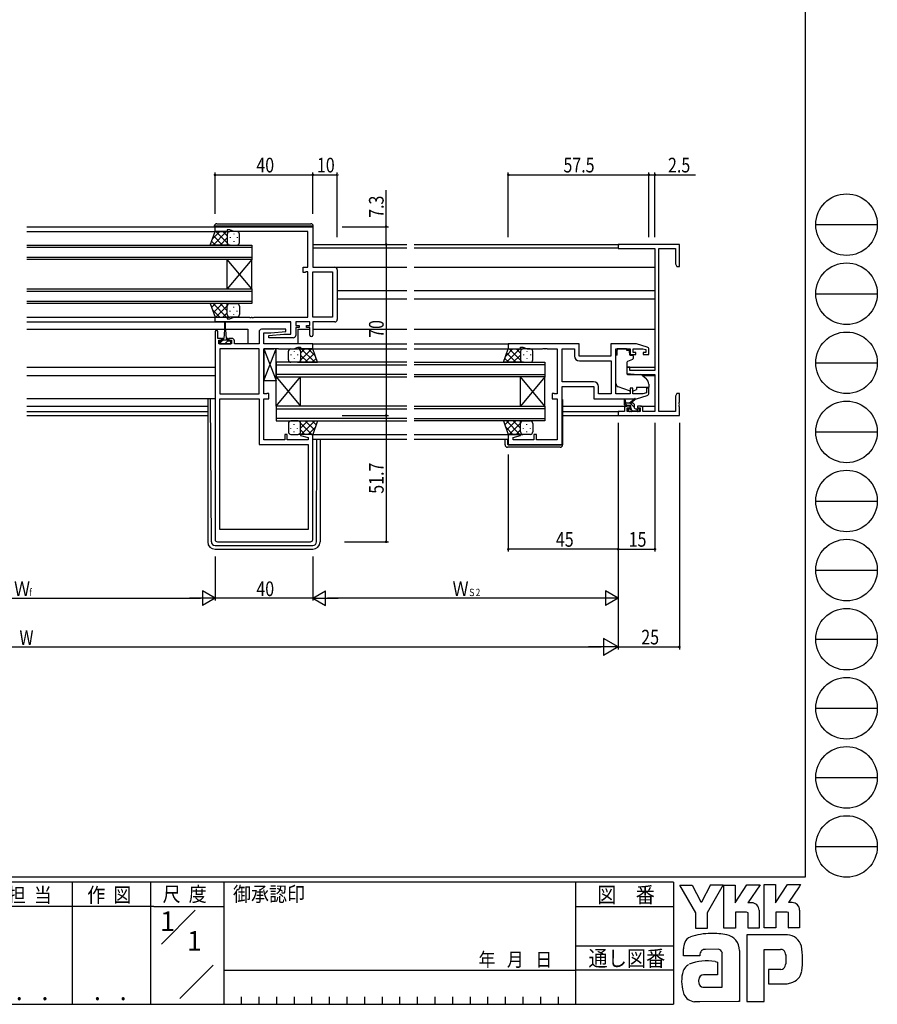
# Model space of a CAD drawing. Extents: x 0 to 1133, y 0 to 806.
# Drawn here: x 783 to 1133, y 0 to 403 of the extents above; entities that cross this region are included whole.
import ezdxf
from ezdxf.enums import TextEntityAlignment as Align

# ---------------------------------------------------------------- set-up
doc = ezdxf.new("R2010")
doc.units = 0
for name, color, linetype in [('USER1', 3, 'CONTINUOUS'), ('YKK_11', 7, 'CONTINUOUS'), ('YKK_12', 2, 'CONTINUOUS'), ('YKK_13', 4, 'CONTINUOUS'), ('YKK_D', 6, 'CONTINUOUS'), ('YKK_ZWAK', 7, 'CONTINUOUS')]:
    doc.layers.add(name, color=color, linetype=linetype)
doc.styles.get("Standard").update_dxf_attribs({"font": 'ROMANS.SHX', "bigfont": 'EXTFONT.SHX'})
doc.styles.add('YKK_OSSTYLE1', font='romans.shx', dxfattribs={"width": 0.9, "bigfont": 'EXTFONT.SHX'})

# ---------------------------------------------------------------- blocks, each defined once
blk = doc.blocks.new('A201')
at = {"layer": 'YKK_ZWAK', "color": 254, "linetype": 'Continuous'}
for p, q in [((571, 410), (571, 35)), ((571, 35), (21, 35)), ((544, 34), (21, 34)), ((437, 34), (437, 9)), ((452, 34), (452, 9)), ((524, 34), (524, 9)), ((544, 34), (544, 9)), ((548.59, 27.71), (545.31, 33.35)), ((545.31, 33.35), (547.82, 33.35)), ((547.82, 33.35), (549.62, 29.99)), ((551.6, 33.43), (549.77, 29.88)), ((554.19, 33.43), (550.95, 27.7)), ((551.6, 33.43), (554.19, 33.43)), ((554.33, 24.55), (554.33, 33.41)), ((554.33, 33.41), (556.63, 33.41)), ((556.63, 29.77), (559.04, 33.45)), ((556.63, 33.41), (556.63, 29.77)), ((559.04, 33.45), (561.77, 33.45)), ((561.77, 33.45), (559.24, 29.78)), ((562.55, 24.63), (562.55, 33.49)), ((562.55, 33.49), (564.89, 33.49)), ((564.89, 29.78), (567.34, 33.49)), ((564.89, 33.49), (564.89, 29.78)), ((567.34, 33.49), (570.04, 33.49)), ((569.77, 33.02), (567.54, 29.84)), ((570.04, 33.49), (569.77, 33.02)), ((549.62, 29.99), (549.77, 29.88)), ((559.99, 29.78), (559.24, 29.78)), ((561.53, 28.24), (561.53, 24.61)), ((568.29, 29.84), (567.54, 29.84)), ((569.83, 28.24), (569.83, 24.65)), ((548.59, 24.53), (548.59, 27.71)), ((550.95, 27.7), (550.95, 24.53)), ((558.98, 27.87), (556.7, 27.87)), ((556.7, 27.87), (556.7, 24.55)), ((559.29, 27.75), (558.98, 27.87)), ((559.29, 24.61), (559.29, 27.75)), ((567.26, 27.89), (564.99, 27.89)), ((564.99, 27.89), (564.99, 24.63)), ((567.57, 27.77), (567.26, 27.89)), ((567.57, 24.65), (567.57, 27.77)), ((550.95, 24.53), (548.59, 24.53)), ((556.7, 24.55), (554.33, 24.55)), ((561.53, 24.61), (559.29, 24.61)), ((564.99, 24.63), (562.55, 24.63)), ((567.57, 24.68), (567.61, 24.65)), ((569.83, 24.65), (567.57, 24.65)), ((559.02, 23.22), (559.02, 9.57)), ((567.3, 23.22), (559.02, 23.22)), ((524, 21), (544, 21)), ((546.08, 18.95), (546.08, 20.33)), ((553.25, 20.28), (550.61, 20.23)), ((562.61, 9.57), (562.61, 20.24)), ((562.61, 20.24), (565.93, 20.24)), ((549.41, 18.95), (546.08, 18.95)), ((554.02, 12.52), (554.02, 19.47)), ((557.51, 20.01), (557.51, 9.59)), ((566.98, 19.17), (566.99, 17.29)), ((552.55, 17.73), (553.05, 17.62)), ((553.05, 17.62), (553.05, 15.05)), ((566.01, 16.15), (563.48, 16.15)), ((563.48, 16.15), (563.48, 13.2)), ((452, 16), (524, 16)), ((553.05, 15.05), (550.2, 15.05)), ((550, 12.52), (554.02, 12.52)), ((553.71, 12.52), (553.96, 12.52)), ((554.02, 12.52), (554.02, 12.52)), ((563.48, 13.2), (567.28, 13.2)), ((567.28, 13.2), (568.06, 13.37)), ((21, 9), (544, 9)), ((549.41, 9.53), (548.34, 9.53)), ((557.28, 9.55), (549.41, 9.53)), ((557.51, 9.59), (557.28, 9.55)), ((559.02, 9.57), (562.05, 9.57)), ((562.05, 9.57), (562.61, 9.57))]:
    blk.add_line(p, q, dxfattribs=at)
at = {"layer": 'YKK_ZWAK', "color": 8, "linetype": 'Continuous'}
for p, q in [((573.13, 168.56), (585.73, 168.56)), ((573.13, 154.42), (585.73, 154.42)), ((573.13, 140.28), (585.73, 140.28)), ((573.13, 126.14), (585.73, 126.14)), ((573.13, 112), (585.73, 112)), ((573.13, 97.86), (585.73, 97.86)), ((573.13, 83.72), (585.73, 83.72)), ((573.13, 69.58), (585.73, 69.58)), ((573.13, 55.44), (585.73, 55.44)), ((573.13, 41.3), (585.73, 41.3))]:
    blk.add_line(p, q, dxfattribs=at)
at = {"layer": 'YKK_ZWAK', "color": 131, "linetype": 'Continuous'}
for p, q in [((421, 34), (421, 9)), ((437.7, 29), (389, 29)), ((437.7, 29), (452, 29)), ((439.26, 21.33), (446.19, 28.25)), ((524, 29), (544, 29)), ((443.05, 10.18), (449.85, 16.98)), ((544, 16), (524, 16)), ((455.6, 10.5), (455.6, 9)), ((459.2, 10.5), (459.2, 9)), ((462.8, 10.5), (462.8, 9)), ((466.4, 10.5), (466.4, 9)), ((470, 10.5), (470, 9)), ((473.6, 10.5), (473.6, 9)), ((477.2, 10.5), (477.2, 9)), ((480.8, 10.5), (480.8, 9)), ((484.4, 10.5), (484.4, 9)), ((488, 10.5), (488, 9)), ((491.6, 10.5), (491.6, 9)), ((495.2, 10.5), (495.2, 9)), ((498.8, 10.5), (498.8, 9)), ((502.4, 10.5), (502.4, 9)), ((506, 10.5), (506, 9)), ((509.6, 10.5), (509.6, 9)), ((513.2, 10.5), (513.2, 9)), ((516.8, 10.5), (516.8, 9)), ((520.4, 10.5), (520.4, 9))]:
    blk.add_line(p, q, dxfattribs=at)
at = {"layer": 'YKK_ZWAK', "color": 8, "linetype": 'Continuous'}
for centre in [(579.43, 168.56), (579.43, 154.42), (579.43, 140.28), (579.43, 126.14), (579.43, 112), (579.43, 97.86), (579.43, 83.72), (579.43, 69.58), (579.43, 55.44), (579.43, 41.3)]:
    blk.add_circle(centre, 6.3, dxfattribs=at)
at = {"layer": 'YKK_ZWAK', "color": 254, "linetype": 'Continuous'}
for centre, radius, start, end in [((559.99, 28.24), 1.54, 0.0017, 89.996), ((568.29, 28.29), 1.54, 0.0017, 89.996), ((548, 21.1), 1.75, 109.0213, 161.5126), ((551.66, 10.86), 12.63, 89.8916, 109.3085), ((552.03, 8.67), 14.82, 78.7801, 91.4694), ((554.38, 20.07), 3.18, 40.6642, 80.3169), ((567.19, 20.11), 3.1, 14.4457, 87.0875), ((549.69, 20.31), 3.6, 158.4108, 179.7178), ((550.51, 19.02), 1.21, 85.5055, 126.7804), ((552.9, 19.18), 1.16, 14.7552, 72.4499), ((554.22, 20.08), 3.29, 358.7806, 38.7656), ((566.05, 19.37), 0.878, 16.4312, 96.9166), ((555.55, 18.15), 14.9, 350.9903, 10.6762), ((550.91, 18.99), 1.51, 138.4638, 181.7136), ((564.38, 18.85), 2.62, 4.9342, 17.0355), ((548.59, 14.77), 2.79, 121.8271, 169.0847), ((550.8, 8.39), 9.51, 79.381, 112.0583), ((566.01, 17.08), 0.933, 269.9547, 342.9014), ((564.36, 17.54), 2.64, 343.6902, 354.7536), ((553.61, 13.72), 7.92, 168.7637, 199.8008), ((550.21, 14.01), 1.03, 90.3395, 178.0364), ((567.24, 16.32), 3.07, 285.4429, 349.9045), ((550.84, 13.77), 1.69, 171.082, 216.7192), ((550.18, 13.6), 1.09, 230.9728, 260.7549), ((548.6, 12.25), 2.73, 207.3144, 263.5946)]:
    blk.add_arc(centre, radius, start, end, dxfattribs=at)
at = {"layer": 'YKK_ZWAK', "color": 131, "linetype": 'Continuous', "style": 'YKK_OSSTYLE1', "width": 0.9}
for s, height, p in [('担  当', 3, (407.82, 29.87)), ('作  図', 3, (424.09, 29.88)), ('尺  度', 3, (439.51, 30.04)), ('御承認印', 3, (453.91, 30.05)), ('図\u3000番', 3.2, (528.43, 29.81)), ('通し図番', 3.2, (526.63, 16.8)), ('年   月   日', 2.828, (504.13, 16.74)), (' ． ．', 3.5, (408.18, 9.75)), (' ． ．', 3.5, (424.18, 9.75))]:
    blk.add_text(s, height=height, dxfattribs=at).set_placement(p)

msp = doc.modelspace()

# ---------------------------------------------------------------- linework, layer by layer
at = {"layer": 'YKK_11', "color": 0, "linetype": 'ByBlock', "ltscale": 0.5}
for p, q in [((862.46, 318.28), (902.46, 318.28)), ((862.46, 316.28), (862.46, 318.28)), ((867.46, 316.28), (862.46, 316.28)), ((867.46, 316.98), (867.46, 316.28)), ((868.46, 316.98), (867.46, 316.98)), ((870.2, 316.35), (868.46, 316.98)), ((900.46, 316.35), (870.2, 316.35)), ((900.46, 301.68), (900.46, 316.35)), ((902.46, 318.28), (902.46, 301.68)), ((1052.46, 310.98), (1027.46, 310.98)), ((1027.46, 310.98), (1027.46, 309.35)), ((1052.46, 301.98), (1052.46, 310.98)), ((1027.46, 309.35), (1042.46, 309.35)), ((1042.46, 309.35), (1042.46, 259.48)), ((1044.09, 242.61), (1044.09, 309.35)), ((1044.09, 309.35), (1050.83, 309.35)), ((1050.83, 309.35), (1050.83, 303.07)), ((1050.83, 303.07), (1051.46, 301.98)), ((898.46, 299.58), (898.46, 301.68)), ((898.46, 301.68), (900.46, 301.68)), ((899.34, 299.58), (898.46, 299.58)), ((899.5, 299.67), (899.34, 299.58)), ((899.66, 299.75), (899.5, 299.67)), ((900.46, 299.75), (899.66, 299.75)), ((900.46, 281.21), (900.46, 299.75)), ((902.46, 301.68), (911.46, 301.68)), ((902.46, 281.21), (902.46, 299.75)), ((902.46, 299.75), (910.53, 299.75)), ((910.53, 299.75), (910.53, 281.21)), ((910.53, 299.75), (910.53, 281.21)), ((912.46, 300.68), (912.46, 280.28)), ((1051.46, 301.98), (1052.46, 301.98)), ((862.46, 279.28), (862.46, 281.28)), ((862.46, 281.28), (867.46, 281.28)), ((893.53, 279.28), (862.46, 279.28)), ((867.46, 281.28), (867.46, 280.58)), ((867.46, 280.58), (868.46, 280.58)), ((868.46, 280.58), (870.2, 281.21)), ((870.2, 281.21), (876.51, 281.21)), ((876.51, 281.21), (876.69, 281.09)), ((876.69, 281.09), (877.24, 281.09)), ((877.24, 281.09), (877.42, 281.21)), ((877.42, 281.21), (877.51, 281.21)), ((877.51, 281.21), (877.69, 281.09)), ((877.69, 281.09), (878.24, 281.09)), ((878.24, 281.09), (878.42, 281.21)), ((878.42, 281.21), (900.46, 281.21)), ((893.53, 274.28), (893.53, 279.28)), ((901.26, 279.28), (895.46, 279.28)), ((895.46, 279.28), (895.46, 277.78)), ((901.26, 277.78), (901.26, 279.28)), ((910.53, 281.21), (902.46, 281.21)), ((911.46, 279.28), (902.46, 279.28)), ((902.46, 279.28), (902.46, 273.88)), ((862.46, 275.18), (862.46, 190.28)), ((863.66, 272.58), (863.66, 275.18)), ((880.46, 275.28), (880.46, 270.28)), ((891.44, 276.28), (881.46, 276.28)), ((882.39, 270.28), (882.39, 274.78)), ((882.39, 274.78), (885.27, 274.78)), ((884.44, 273.74), (890.66, 274.28)), ((885.27, 274.78), (891.48, 275.32)), ((890.66, 274.28), (893.53, 274.28)), ((891.48, 275.32), (891.44, 276.28)), ((895.46, 277.78), (896.86, 277.78)), ((896.86, 276.98), (895.46, 276.98)), ((895.46, 276.98), (895.46, 273.78)), ((896.86, 277.78), (896.86, 276.98)), ((899.86, 276.98), (899.86, 277.78)), ((899.86, 277.78), (901.26, 277.78)), ((901.26, 276.98), (899.86, 276.98)), ((901.26, 273.88), (901.26, 276.98)), ((865.06, 272.58), (863.66, 272.58)), ((863.96, 270.28), (863.96, 271.78)), ((863.96, 271.78), (865.06, 271.78)), ((869.16, 270.28), (863.96, 270.28)), ((865.06, 271.78), (865.06, 272.58)), ((869.36, 272.58), (868.06, 272.58)), ((868.06, 272.58), (868.06, 271.78)), ((868.06, 271.78), (869.16, 271.78)), ((869.16, 271.78), (869.16, 270.28)), ((870.36, 270.28), (870.36, 271.58)), ((880.46, 270.28), (870.36, 270.28)), ((902.46, 270.28), (882.39, 270.28)), ((884.49, 272.78), (884.44, 273.74)), ((894.46, 272.78), (884.49, 272.78)), ((902.46, 268.28), (902.46, 270.28)), ((1011.46, 270.28), (982.46, 270.28)), ((982.46, 270.28), (982.46, 268.28)), ((1011.46, 265.28), (1011.46, 270.28)), ((1034.96, 270.28), (1024.46, 270.28)), ((1024.46, 270.28), (1024.46, 265.28)), ((1039.25, 269), (1034.96, 270.28)), ((880.46, 268.35), (864.39, 268.35)), ((864.39, 268.35), (864.39, 249.81)), ((864.39, 268.35), (864.39, 249.81)), ((880.46, 249.81), (880.46, 268.35)), ((882.46, 249.81), (882.46, 268.35)), ((882.46, 268.35), (886.51, 268.35)), ((886.51, 268.35), (886.69, 268.47)), ((886.69, 268.47), (887.24, 268.47)), ((887.24, 268.47), (887.42, 268.35)), ((887.42, 268.35), (887.51, 268.35)), ((887.51, 268.35), (887.69, 268.47)), ((887.69, 268.47), (888.24, 268.47)), ((888.24, 268.47), (888.42, 268.35)), ((888.42, 268.35), (894.73, 268.35)), ((894.73, 268.35), (896.46, 268.98)), ((896.46, 268.98), (897.46, 268.98)), ((897.46, 268.98), (897.46, 268.28)), ((897.46, 268.28), (902.46, 268.28)), ((982.46, 268.28), (987.46, 268.28)), ((987.46, 268.28), (987.46, 268.98)), ((987.46, 268.98), (988.46, 268.98)), ((988.46, 268.98), (990.2, 268.35)), ((990.2, 268.35), (996.51, 268.35)), ((996.51, 268.35), (996.69, 268.47)), ((996.69, 268.47), (997.24, 268.47)), ((997.24, 268.47), (997.42, 268.35)), ((997.42, 268.35), (997.51, 268.35)), ((997.51, 268.35), (997.69, 268.47)), ((997.69, 268.47), (998.24, 268.47)), ((998.24, 268.47), (998.42, 268.35)), ((998.42, 268.35), (1002.46, 268.35)), ((1002.46, 268.35), (1002.46, 249.81)), ((1004.46, 254.81), (1004.46, 268.35)), ((1004.46, 268.35), (1009.53, 268.35)), ((1009.53, 268.35), (1009.53, 265.35)), ((1026.46, 249.81), (1026.46, 268.35)), ((1026.46, 268.35), (1032.36, 268.35)), ((1032.36, 268.35), (1032.36, 265.98)), ((1032.36, 265.98), (1034.66, 265.98)), ((1033.56, 266.78), (1033.56, 268.35)), ((1033.56, 268.35), (1037.57, 268.35)), ((1034.66, 266.78), (1033.56, 266.78)), ((1034.66, 265.98), (1034.66, 266.78)), ((1037.57, 268.35), (1038.76, 267.99)), ((1037.66, 266.78), (1037.66, 265.98)), ((1038.76, 266.78), (1037.66, 266.78)), ((1037.66, 265.98), (1039.96, 265.98)), ((1038.76, 267.99), (1038.76, 266.78)), ((1039.96, 265.98), (1039.96, 268.04)), ((1024.46, 265.28), (1011.46, 265.28)), ((1011.53, 263.35), (1024.53, 263.35)), ((1024.53, 263.35), (1024.53, 249.81)), ((1024.53, 263.35), (1024.53, 249.81)), ((1032.16, 260.78), (1030.96, 260.78)), ((1030.96, 260.78), (1030.96, 258.17)), ((1030.96, 258.17), (1035.46, 257.78)), ((1032.16, 259.48), (1032.16, 260.78)), ((1042.46, 259.48), (1032.16, 259.48)), ((1017.39, 254.81), (1004.46, 254.81)), ((1035.46, 257.78), (1042.46, 257.78)), ((1042.46, 257.78), (1042.46, 242.61)), ((883.5, 249.9), (883.34, 249.81)), ((883.66, 249.98), (883.5, 249.9)), ((884.46, 249.98), (883.66, 249.98)), ((884.46, 247.88), (884.46, 249.98)), ((1001.26, 249.98), (1000.46, 249.98)), ((1000.46, 249.98), (1000.46, 247.88)), ((1001.43, 249.9), (1001.26, 249.98)), ((1001.59, 249.81), (1001.43, 249.9)), ((1004.46, 252.88), (1017.46, 252.88)), ((1004.46, 229.08), (1004.46, 252.88)), ((1017.46, 252.88), (1017.46, 247.88)), ((1019.39, 249.81), (1019.39, 252.81)), ((1032.36, 252.18), (1032.36, 249.81)), ((1033.36, 252.18), (1032.36, 252.18)), ((1033.36, 249.81), (1033.36, 252.18)), ((1038.96, 250.23), (1037.57, 249.81)), ((1038.96, 252.18), (1038.96, 250.23)), ((1039.96, 252.18), (1038.96, 252.18)), ((1039.96, 250.13), (1039.96, 252.18)), ((1051.46, 249.98), (1050.83, 248.89)), ((1052.46, 249.98), (1051.46, 249.98)), ((1052.46, 246.44), (1052.46, 249.98)), ((864.39, 249.81), (880.46, 249.81)), ((864.39, 194.28), (864.39, 247.88)), ((864.39, 194.28), (864.39, 247.88)), ((864.39, 247.88), (880.46, 247.88)), ((880.46, 247.88), (880.46, 229.08)), ((883.34, 249.81), (882.46, 249.81)), ((882.46, 231.01), (882.46, 247.88)), ((882.46, 247.88), (884.46, 247.88)), ((1000.46, 247.88), (1002.46, 247.88)), ((1002.46, 249.81), (1001.59, 249.81)), ((1002.46, 247.88), (1002.46, 231.01)), ((1017.46, 247.88), (1034.96, 247.88)), ((1024.53, 249.81), (1019.39, 249.81)), ((1032.36, 249.81), (1026.46, 249.81)), ((1037.57, 249.81), (1033.36, 249.81)), ((1034.96, 247.88), (1039.25, 249.17)), ((1050.83, 248.89), (1050.83, 242.61)), ((1052.34, 246.26), (1052.46, 246.44)), ((1052.34, 245.71), (1052.34, 246.26)), ((1029.96, 242.61), (1027.46, 242.61)), ((1027.46, 242.61), (1027.46, 240.98)), ((1029.96, 243.88), (1029.96, 242.61)), ((1032.26, 244.88), (1030.96, 244.88)), ((1031.16, 242.61), (1031.16, 244.08)), ((1031.16, 244.08), (1032.26, 244.08)), ((1036.36, 242.61), (1031.16, 242.61)), ((1032.26, 244.08), (1032.26, 244.88)), ((1035.26, 244.88), (1035.26, 244.08)), ((1036.56, 244.88), (1035.26, 244.88)), ((1035.26, 244.08), (1036.36, 244.08)), ((1036.36, 244.08), (1036.36, 242.61)), ((1037.56, 242.61), (1037.56, 243.88)), ((1042.46, 242.61), (1037.56, 242.61)), ((1050.83, 242.61), (1044.09, 242.61)), ((1052.46, 245.52), (1052.34, 245.71)), ((1052.34, 245.26), (1052.46, 245.44)), ((1052.34, 244.71), (1052.34, 245.26)), ((1052.46, 244.52), (1052.34, 244.71)), ((1052.46, 245.44), (1052.46, 245.52)), ((1052.46, 240.98), (1052.46, 244.52)), ((1027.46, 240.98), (1052.46, 240.98)), ((890.96, 231.01), (882.46, 231.01)), ((890.96, 233.28), (890.96, 231.01)), ((891.96, 233.28), (890.96, 233.28)), ((891.96, 231.01), (891.96, 233.28)), ((900.53, 231.01), (891.96, 231.01)), ((897.5, 233.28), (897.43, 232.76)), ((897.43, 232.76), (900.53, 231.93)), ((902.46, 233.28), (897.5, 233.28)), ((900.53, 231.93), (900.53, 231.01)), ((902.46, 190.28), (902.46, 233.28)), ((982.46, 233.28), (982.46, 229.08)), ((987.42, 233.28), (982.46, 233.28)), ((984.39, 231.93), (987.49, 232.76)), ((984.39, 231.01), (984.39, 231.93)), ((992.96, 231.01), (984.39, 231.01)), ((987.49, 232.76), (987.42, 233.28)), ((992.96, 233.28), (992.96, 231.01)), ((993.96, 233.28), (992.96, 233.28)), ((993.96, 231.01), (993.96, 233.28)), ((1002.46, 231.01), (993.96, 231.01)), ((880.46, 229.08), (900.53, 229.08)), ((900.53, 229.08), (900.53, 194.28)), ((982.46, 229.08), (1004.46, 229.08)), ((900.53, 194.28), (864.39, 194.28)), ((863.46, 189.28), (901.46, 189.28))]:
    msp.add_line(p, q, dxfattribs=at)
for centre, radius, start, end in [((911.46, 300.68), 1, 0, 90), ((911.46, 280.28), 1, 270, 360), ((863.06, 275.18), 0.6, 360, 180), ((881.46, 275.28), 1, 90, 180), ((869.36, 271.58), 1, 0, 90), ((894.46, 273.78), 1, 270, 360), ((901.86, 273.88), 0.6, 180, 0), ((1038.96, 268.04), 1, 360, 73.3007), ((1011.53, 265.35), 2, 180, 270), ((1017.39, 252.81), 2, 0, 90), ((1038.96, 250.13), 1, 286.6993, 0), ((1030.96, 243.88), 1, 90, 180), ((1036.56, 243.88), 1, 0, 90), ((863.46, 190.28), 1, 180, 270), ((901.46, 190.28), 1, 270, 360)]:
    msp.add_arc(centre, radius, start, end, dxfattribs=at)
at = {"layer": 'YKK_12', "ltscale": 1.5}
for p, q in [((785.46, 318.28), (862.76, 318.28)), ((785.46, 316.28), (862.96, 316.28)), ((785.46, 310.78), (877.46, 310.78)), ((877.46, 310.78), (877.46, 304.78)), ((902.66, 310.98), (940.96, 310.98)), ((943.96, 310.98), (1027.76, 310.98)), ((877.46, 309.78), (785.46, 309.78)), ((902.66, 309.58), (940.96, 309.58)), ((943.96, 309.58), (1027.46, 309.58)), ((785.46, 305.78), (877.46, 305.78)), ((877.46, 304.78), (785.46, 304.78)), ((877.46, 292.78), (867.46, 304.78)), ((877.46, 304.78), (867.46, 292.78)), ((867.46, 292.78), (867.46, 304.78)), ((877.46, 292.78), (877.46, 304.78)), ((902.76, 301.68), (940.96, 301.68)), ((943.96, 301.68), (1042.46, 301.68)), ((785.46, 292.78), (877.46, 292.78)), ((877.46, 291.78), (785.46, 291.78)), ((877.46, 292.78), (877.46, 286.78)), ((912.46, 292.18), (940.96, 292.18)), ((943.96, 292.18), (1042.46, 292.18)), ((785.46, 287.78), (877.46, 287.78)), ((877.46, 286.78), (785.46, 286.78)), ((912.46, 288.78), (940.96, 288.78)), ((943.96, 288.78), (1042.46, 288.78)), ((785.46, 281.28), (862.96, 281.28)), ((785.46, 279.28), (893.24, 279.28)), ((785.46, 276.28), (866.31, 276.28)), ((866.81, 276.28), (875.89, 276.28)), ((875.89, 276.28), (875.89, 270.39)), ((896.39, 276.28), (896.39, 270.39)), ((896.39, 276.28), (901.26, 276.28)), ((902.46, 276.28), (940.96, 276.28)), ((943.96, 276.28), (1042.46, 276.28)), ((902.16, 270.28), (940.96, 270.28)), ((943.96, 270.28), (982.76, 270.28)), ((901.96, 268.28), (940.96, 268.28)), ((943.96, 268.28), (982.96, 268.28)), ((887.46, 262.78), (887.46, 256.78)), ((940.96, 262.78), (887.46, 262.78)), ((943.96, 262.78), (997.46, 262.78)), ((997.46, 262.78), (997.46, 256.78)), ((785.46, 260.78), (862.46, 260.78)), ((887.46, 261.78), (940.96, 261.78)), ((997.46, 261.78), (943.96, 261.78)), ((1030.96, 260.78), (1042.46, 260.78)), ((785.46, 257.38), (862.46, 257.38)), ((940.96, 257.78), (887.46, 257.78)), ((887.46, 256.78), (940.96, 256.78)), ((887.46, 244.78), (887.46, 256.78)), ((887.46, 244.78), (897.46, 256.78)), ((887.46, 256.78), (897.46, 244.78)), ((897.46, 244.78), (897.46, 256.78)), ((943.96, 257.78), (997.46, 257.78)), ((997.46, 256.78), (943.96, 256.78)), ((987.46, 244.78), (987.46, 256.78)), ((997.46, 244.78), (987.46, 256.78)), ((997.46, 256.78), (987.46, 244.78)), ((997.46, 244.78), (997.46, 256.78)), ((1037.34, 257.38), (1042.46, 257.38)), ((785.46, 244.88), (859.46, 244.88)), ((785.46, 242.61), (859.46, 242.61)), ((887.46, 244.78), (887.46, 238.78)), ((940.96, 244.78), (887.46, 244.78)), ((887.46, 243.78), (940.96, 243.78)), ((943.96, 244.78), (997.46, 244.78)), ((997.46, 243.78), (943.96, 243.78)), ((997.46, 244.78), (997.46, 238.78)), ((1004.66, 244.88), (1030.96, 244.88)), ((1004.66, 242.61), (1027.76, 242.61)), ((1036.56, 244.88), (1042.46, 244.88)), ((785.46, 240.98), (859.46, 240.98)), ((940.96, 239.78), (887.46, 239.78)), ((887.46, 238.78), (940.96, 238.78)), ((943.96, 239.78), (997.46, 239.78)), ((997.46, 238.78), (943.96, 238.78)), ((1004.66, 240.98), (1027.76, 240.98)), ((901.96, 233.28), (940.96, 233.28)), ((902.46, 231.28), (940.96, 231.28)), ((943.96, 233.28), (982.96, 233.28)), ((943.96, 231.28), (982.46, 231.28))]:
    msp.add_line(p, q, dxfattribs=at)
at = {"layer": 'YKK_13', "ltscale": 1.5}
for p, q in [((862.66, 318.48), (862.16, 318.48)), ((862.16, 318.48), (862.16, 318.28)), ((902.16, 318.48), (862.66, 318.48)), ((863.16, 319.48), (901.66, 319.48)), ((902.66, 318.48), (902.16, 318.48)), ((902.66, 302.68), (902.66, 318.48)), ((860.5, 310.78), (862.46, 316.28)), ((864.37, 316.28), (861.41, 313.32)), ((867.2, 316.28), (861.7, 310.78)), ((865.52, 310.78), (861.82, 314.48)), ((862.46, 316.28), (868.46, 316.28)), ((867.46, 311.66), (862.84, 316.28)), ((867.46, 314.49), (865.67, 316.28)), ((867.46, 315.28), (867.46, 311.68)), ((867.46, 314.88), (867.46, 310.78)), ((871.46, 316.28), (868.46, 316.28)), ((870.1, 315.36), (870.1, 315.16)), ((872.46, 311.78), (872.46, 315.28)), ((868.69, 310.78), (860.5, 310.78)), ((862.69, 310.78), (861.08, 312.39)), ((867.46, 313.72), (864.52, 310.78)), ((867.46, 310.89), (867.35, 310.78)), ((868.46, 310.78), (871.46, 310.78)), ((868.69, 313.95), (868.69, 313.75)), ((870.1, 312.33), (870.1, 312.13)), ((871.52, 313.95), (871.52, 313.75)), ((860.5, 286.78), (862.46, 281.28)), ((868.69, 286.78), (860.5, 286.78)), ((862.69, 286.78), (861.08, 285.17)), ((867.2, 281.28), (861.7, 286.78)), ((865.52, 286.78), (861.82, 283.09)), ((867.46, 283.84), (864.52, 286.78)), ((867.46, 286.67), (867.35, 286.78)), ((867.46, 282.68), (867.46, 286.78)), ((868.46, 286.78), (871.46, 286.78)), ((864.37, 281.28), (861.41, 284.24)), ((867.46, 285.9), (862.84, 281.28)), ((867.46, 283.07), (865.67, 281.28)), ((867.46, 282.28), (867.46, 285.88)), ((868.69, 283.62), (868.69, 283.82)), ((870.1, 285.23), (870.1, 285.43)), ((870.1, 282.2), (870.1, 282.4)), ((871.52, 283.62), (871.52, 283.82)), ((872.46, 285.78), (872.46, 282.28)), ((862.46, 281.28), (868.46, 281.28)), ((866.31, 279.03), (866.31, 276.08)), ((866.81, 276.08), (866.81, 279.03)), ((871.46, 281.28), (868.46, 281.28)), ((866.31, 276.08), (866.06, 272.58)), ((866.81, 276.08), (867.06, 272.58)), ((865.31, 271.38), (864.26, 271.38)), ((864.26, 271.38), (864.26, 270.28)), ((864.26, 270.28), (868.86, 270.28)), ((865.31, 271.38), (865.31, 272.18)), ((867.81, 271.88), (865.31, 271.88)), ((865.71, 272.58), (866.06, 272.58)), ((867.06, 272.58), (867.41, 272.58)), ((867.81, 272.18), (867.81, 271.38)), ((868.86, 271.38), (867.81, 271.38)), ((868.86, 270.28), (868.86, 271.38)), ((882.46, 255.35), (887.46, 268.35)), ((882.46, 268.35), (887.46, 255.35)), ((882.46, 268.35), (882.46, 255.35)), ((887.46, 268.35), (882.46, 268.35)), ((887.46, 255.35), (887.46, 268.35)), ((892.46, 263.78), (892.46, 267.28)), ((893.46, 268.28), (896.46, 268.28)), ((894.83, 267.36), (894.83, 267.16)), ((902.46, 268.28), (896.46, 268.28)), ((897.46, 263.66), (902.08, 268.28)), ((897.46, 266.49), (899.26, 268.28)), ((897.46, 267.28), (897.46, 263.68)), ((897.46, 266.88), (897.46, 262.78)), ((897.73, 268.28), (903.23, 262.78)), ((899.41, 262.78), (903.11, 266.48)), ((900.56, 268.28), (903.52, 265.32)), ((904.43, 262.78), (902.46, 268.28)), ((980.5, 262.78), (982.46, 268.28)), ((984.37, 268.28), (981.41, 265.32)), ((987.2, 268.28), (981.7, 262.78)), ((985.52, 262.78), (981.82, 266.48)), ((982.46, 268.28), (988.46, 268.28)), ((987.46, 263.66), (982.84, 268.28)), ((987.46, 266.49), (985.67, 268.28)), ((987.46, 267.28), (987.46, 263.68)), ((987.46, 266.88), (987.46, 262.78)), ((991.46, 268.28), (988.46, 268.28)), ((990.1, 267.36), (990.1, 267.16)), ((992.46, 263.78), (992.46, 267.28)), ((1030.86, 268.35), (1027.06, 268.35)), ((1027.06, 268.35), (1027.06, 267.68)), ((1027.06, 266.68), (1027.06, 267.68)), ((1027.06, 265.68), (1027.06, 266.68)), ((1030.86, 268.35), (1030.86, 267.68)), ((1030.86, 267.68), (1032.03, 267.68)), ((1032.03, 266.68), (1032.03, 267.68)), ((1032.03, 266.68), (1032.03, 265.98)), ((893.41, 265.95), (893.41, 265.75)), ((896.46, 262.78), (893.46, 262.78)), ((894.83, 264.33), (894.83, 264.13)), ((896.24, 265.95), (896.24, 265.75)), ((896.24, 262.78), (904.43, 262.78)), ((897.46, 265.72), (900.4, 262.78)), ((897.46, 262.89), (897.58, 262.78)), ((902.24, 262.78), (903.85, 264.39)), ((988.69, 262.78), (980.5, 262.78)), ((982.69, 262.78), (981.08, 264.39)), ((987.46, 265.72), (984.52, 262.78)), ((987.46, 262.89), (987.35, 262.78)), ((988.46, 262.78), (991.46, 262.78)), ((988.69, 265.95), (988.69, 265.75)), ((990.1, 264.33), (990.1, 264.13)), ((991.52, 265.95), (991.52, 265.75)), ((1026.46, 254.13), (1026.46, 265.68)), ((1027.06, 265.68), (1026.46, 265.68)), ((1030.96, 262.68), (1030.96, 258.08)), ((1033.24, 263.86), (1031.23, 263.13)), ((1032.33, 265.68), (1033.26, 265.68)), ((1033.56, 265.38), (1033.56, 264.33)), ((882.46, 255.35), (887.46, 255.35)), ((1031.18, 257.78), (1036.57, 257.73)), ((1037.2, 257.5), (1038.89, 256.08)), ((1032.09, 251.04), (1027.45, 252.72)), ((1033.66, 251.07), (1034.96, 251.68)), ((1034.96, 252.48), (1034.96, 252.18)), ((1039.96, 252.48), (1034.96, 252.48)), ((1034.96, 252.18), (1034.96, 251.68)), ((1039.96, 253.78), (1039.96, 252.48)), ((862.46, 247.88), (785.46, 247.88)), ((859.46, 247.88), (859.46, 189.28)), ((860.96, 189.28), (860.67, 247.88)), ((1004.46, 247.58), (1004.66, 247.58)), ((1004.66, 247.58), (1004.66, 229.28)), ((1029.96, 245.41), (1029.96, 247.41)), ((1033.16, 246.11), (1029.96, 246.11)), ((1030.26, 247.24), (1030.46, 246.11)), ((1031.86, 246.11), (1034.08, 247.79)), ((1032.46, 246.11), (1034.28, 247.51)), ((1032.26, 245.11), (1030.26, 245.11)), ((1032.05, 242.7), (1031.55, 243.2)), ((1031.76, 243.71), (1032.1, 243.71)), ((1032.86, 242.61), (1032.26, 242.61)), ((1032.56, 244.17), (1032.56, 244.81)), ((1035.16, 242.81), (1033.06, 242.81)), ((1034.16, 244.01), (1034.16, 245.11)), ((1034.46, 243.71), (1035.86, 243.71)), ((1035.86, 242.61), (1035.36, 242.61)), ((1036.16, 243.41), (1036.16, 242.91)), ((892.46, 237.78), (892.46, 234.28)), ((896.46, 238.78), (893.46, 238.78)), ((896.24, 238.78), (904.43, 238.78)), ((897.46, 238.67), (897.58, 238.78)), ((897.46, 235.84), (900.4, 238.78)), ((897.46, 234.68), (897.46, 238.78)), ((897.46, 237.9), (902.08, 233.28)), ((897.46, 234.28), (897.46, 237.88)), ((897.73, 233.28), (903.23, 238.78)), ((899.41, 238.78), (903.11, 235.09)), ((902.24, 238.78), (903.85, 237.17)), ((904.43, 238.78), (902.46, 233.28)), ((988.69, 238.78), (980.5, 238.78)), ((980.5, 238.78), (982.46, 233.28)), ((982.69, 238.78), (981.08, 237.17)), ((987.2, 233.28), (981.7, 238.78)), ((985.52, 238.78), (981.82, 235.09)), ((987.46, 237.9), (982.84, 233.28)), ((987.46, 235.84), (984.52, 238.78)), ((987.46, 238.67), (987.35, 238.78)), ((987.46, 234.68), (987.46, 238.78)), ((987.46, 234.28), (987.46, 237.88)), ((988.46, 238.78), (991.46, 238.78)), ((992.46, 237.78), (992.46, 234.28)), ((893.41, 235.62), (893.41, 235.82)), ((894.83, 237.23), (894.83, 237.43)), ((894.83, 234.2), (894.83, 234.4)), ((896.24, 235.62), (896.24, 235.82)), ((897.46, 235.07), (899.26, 233.28)), ((900.56, 233.28), (903.52, 236.24)), ((984.37, 233.28), (981.41, 236.24)), ((987.46, 235.07), (985.67, 233.28)), ((988.69, 235.62), (988.69, 235.82)), ((990.1, 237.23), (990.1, 237.43)), ((990.1, 234.2), (990.1, 234.4)), ((991.52, 235.62), (991.52, 235.82)), ((893.46, 233.28), (896.46, 233.28)), ((902.46, 233.28), (896.46, 233.28)), ((903.97, 189.28), (904.17, 231.28)), ((905.46, 231.28), (905.46, 189.28)), ((981.16, 228.98), (981.16, 231.28)), ((982.16, 231.28), (982.16, 229.28)), ((982.46, 233.28), (988.46, 233.28)), ((991.46, 233.28), (988.46, 233.28)), ((1003.66, 227.98), (982.16, 227.98)), ((982.46, 228.98), (1004.16, 228.98)), ((1004.16, 228.98), (1004.66, 228.98)), ((1004.66, 229.28), (1004.66, 228.98)), ((862.46, 187.78), (902.47, 187.78)), ((862.46, 186.28), (902.46, 186.28))]:
    msp.add_line(p, q, dxfattribs=at)
at = {"layer": 'YKK_13'}
for p, q in [((865.25, 271.38), (864.26, 270.4)), ((865.75, 271.88), (865.31, 271.45)), ((866.56, 270.46), (866.39, 270.28)), ((867.81, 271.71), (866.56, 270.46)), ((868.86, 270.51), (868.64, 270.28)), ((1031.11, 245.11), (1030.11, 246.11)), ((1034.16, 244.3), (1032.36, 246.11)), ((1033.41, 242.81), (1032.71, 243.51)), ((1035.86, 242.61), (1034.76, 243.71))]:
    msp.add_line(p, q, dxfattribs=at)
at = {"layer": 'YKK_13', "ltscale": 1.5}
for centre, radius, start, end in [((863.16, 318.48), 1, 90, 180), ((901.66, 318.48), 1, 0, 90), ((868.46, 315.28), 1, 90, 180), ((868.46, 315.28), 1, 90, 180), ((871.46, 315.28), 1, 0, 90), ((868.46, 311.78), 1, 180, 270), ((868.46, 311.78), 1, 180, 270), ((871.46, 311.78), 1, 270, 0), ((902.16, 302.68), 0.5, 306.8699, 0), ((868.46, 285.78), 1, 90, 180), ((868.46, 285.78), 1, 90, 180), ((871.46, 285.78), 1, 360, 90), ((868.46, 282.28), 1, 180, 270), ((868.46, 282.28), 1, 180, 270), ((871.46, 282.28), 1, 270, 360), ((866.56, 279.03), 0.25, 0, 180), ((865.71, 272.18), 0.4, 90, 180), ((867.41, 272.18), 0.4, 0, 90), ((893.46, 267.28), 1, 90, 180), ((896.46, 267.28), 1, 360, 90), ((896.46, 267.28), 1, 360, 90), ((988.46, 267.28), 1, 90, 180), ((988.46, 267.28), 1, 90, 180), ((991.46, 267.28), 1, 0, 90), ((1032.33, 265.98), 0.3, 180, 270), ((893.46, 263.78), 1, 180, 270), ((896.46, 263.78), 1, 270, 360), ((896.46, 263.78), 1, 270, 360), ((988.46, 263.78), 1, 180, 270), ((988.46, 263.78), 1, 180, 270), ((991.46, 263.78), 1, 270, 0), ((1031.46, 262.68), 0.5, 110, 180), ((1033.06, 264.33), 0.5, 290, 360), ((1033.26, 265.38), 0.3, 360, 90), ((1031.26, 258.08), 0.3, 180, 269.5), ((1027.96, 254.13), 1.5, 180, 250.1467), ((1036.56, 256.73), 1, 50, 89.5), ((1036.96, 253.78), 3, 360, 50), ((1032.43, 251.98), 1, 250.1467, 266.1132), ((1033.24, 251.98), 1, 277.4069, 295), ((1030.16, 247.41), 0.2, 300, 180), ((1033.16, 245.11), 1, 0, 90), ((1034.26, 247.71), 0.2, 275.5829, 155.5829), ((1030.26, 245.41), 0.3, 180, 270), ((1031.76, 243.41), 0.3, 90, 225), ((1032.26, 242.91), 0.3, 225, 270), ((1032.1, 243.41), 0.3, 33.0557, 90), ((1032.26, 244.81), 0.3, 0, 90), ((1032.56, 243.71), 0.25, 213.0557, 56.9443), ((1032.86, 244.17), 0.3, 180, 236.9443), ((1032.86, 242.81), 0.2, 270, 0), ((1034.46, 244.01), 0.3, 180, 270), ((1035.36, 242.81), 0.2, 180, 270), ((1035.86, 243.41), 0.3, 0, 90), ((1035.86, 242.91), 0.3, 270, 0), ((893.46, 237.78), 1, 90, 180), ((896.46, 237.78), 1, 0, 90), ((896.46, 237.78), 1, 0, 90), ((988.46, 237.78), 1, 90, 180), ((988.46, 237.78), 1, 90, 180), ((991.46, 237.78), 1, 360, 90), ((893.46, 234.28), 1, 180, 270), ((896.46, 234.28), 1, 270, 0), ((896.46, 234.28), 1, 270, 0), ((988.46, 234.28), 1, 180, 270), ((988.46, 234.28), 1, 180, 270), ((991.46, 234.28), 1, 270, 360), ((982.16, 228.98), 1, 180, 270), ((982.46, 229.28), 0.3, 180, 270), ((1003.66, 228.98), 1, 270, 0), ((862.46, 189.28), 3, 180, 270), ((862.46, 189.28), 1.5, 180.2772, 270), ((902.46, 189.28), 3, 270, 0), ((902.47, 189.28), 1.5, 270, 359.7228)]:
    msp.add_arc(centre, radius, start, end, dxfattribs=at)
at = {"layer": 'YKK_D', "ltscale": 1.5}
for p, q in [((862.46, 323.56), (862.46, 340.48)), ((862.46, 339.48), (902.46, 339.48)), ((902.46, 323.56), (902.46, 340.48)), ((902.46, 323.56), (902.46, 340.48)), ((902.46, 339.48), (912.46, 339.48)), ((912.46, 313.99), (912.46, 340.48)), ((982.46, 313.98), (982.46, 340.48)), ((982.46, 339.48), (1039.96, 339.48)), ((1039.96, 313.98), (1039.96, 340.48)), ((1039.96, 313.98), (1039.96, 340.48)), ((1039.96, 339.48), (1042.46, 339.48)), ((1042.46, 313.98), (1042.46, 340.48)), ((1042.46, 339.48), (1059.06, 339.48)), ((932.46, 318.28), (932.46, 333.18)), ((914.46, 318.28), (933.46, 318.28)), ((932.46, 310.98), (932.46, 318.28)), ((914.46, 310.98), (933.46, 310.98)), ((932.46, 310.98), (932.46, 240.98)), ((914.46, 240.98), (933.46, 240.98)), ((915.46, 240.98), (933.46, 240.98)), ((932.46, 240.98), (932.46, 189.28)), ((1027.46, 237.98), (1027.46, 145.28)), ((1027.46, 237.98), (1027.46, 185.28)), ((1027.46, 237.98), (1027.46, 145.28)), ((1042.46, 237.98), (1042.46, 185.28)), ((1052.46, 237.98), (1052.46, 145.28)), ((982.46, 224.98), (982.46, 185.28)), ((1027.46, 224.98), (1027.46, 185.28)), ((915.46, 189.28), (933.46, 189.28)), ((1027.46, 186.28), (982.46, 186.28)), ((1027.46, 186.28), (1042.46, 186.28)), ((862.46, 183.28), (862.46, 165.28)), ((862.46, 183.28), (862.46, 165.28)), ((902.46, 183.28), (902.46, 165.28)), ((902.46, 183.28), (902.46, 165.28)), ((1027.46, 183.28), (1027.46, 165.28)), ((711.46, 166.28), (856.46, 166.28)), ((902.46, 166.28), (862.46, 166.28)), ((1021.46, 166.28), (908.46, 166.28)), ((547.46, 146.28), (1020.46, 146.28)), ((1027.46, 146.28), (1052.46, 146.28))]:
    msp.add_line(p, q, dxfattribs=at)
at = {"layer": 'YKK_D'}
for p, q in [((862.46, 166.28), (857.27, 169.28)), ((857.27, 169.28), (857.27, 163.28)), ((902.46, 166.28), (907.66, 169.28)), ((907.66, 163.28), (907.66, 169.28)), ((1022.27, 169.28), (1022.27, 163.28)), ((1027.46, 166.28), (1022.27, 169.28)), ((862.46, 166.28), (852.07, 166.28)), ((862.46, 166.28), (857.27, 163.28)), ((902.46, 166.28), (912.86, 166.28)), ((902.46, 166.28), (907.66, 163.28)), ((1027.46, 166.28), (1017.07, 166.28)), ((1027.46, 166.28), (1022.27, 163.28)), ((1021.4, 149.78), (1021.4, 142.78)), ((1027.46, 146.28), (1021.4, 149.78)), ((1027.46, 146.28), (1015.34, 146.28)), ((1027.46, 146.28), (1021.4, 142.78))]:
    msp.add_line(p, q, dxfattribs=at)
at = {"layer": 'YKK_D', "linetype": 'ByBlock', "const_width": 0.85}
for points in [[(862.57, 339.48, 1), (862.36, 339.48, 1)], [(902.36, 339.48, 1), (902.57, 339.48, 1)], [(902.57, 339.48, 1), (902.36, 339.48, 1)], [(912.36, 339.48, 1), (912.57, 339.48, 1)], [(982.57, 339.48, 1), (982.36, 339.48, 1)], [(1039.86, 339.48, 1), (1040.07, 339.48, 1)], [(1040.07, 339.48, 1), (1039.86, 339.48, 1)], [(1042.36, 339.48, 1), (1042.57, 339.48, 1)], [(932.46, 318.17, 1), (932.46, 318.39, 1)], [(932.46, 310.87, 1), (932.46, 311.09, 1)], [(932.46, 311.09, 1), (932.46, 310.87, 1)], [(932.46, 241.09, 1), (932.46, 240.87, 1)], [(932.46, 240.87, 1), (932.46, 241.09, 1)], [(932.46, 189.39, 1), (932.46, 189.17, 1)], [(982.57, 186.28, 1), (982.36, 186.28, 1)], [(1027.36, 186.28, 1), (1027.57, 186.28, 1)], [(1027.57, 186.28, 1), (1027.36, 186.28, 1)], [(1042.36, 186.28, 1), (1042.57, 186.28, 1)], [(1052.36, 146.28, 1), (1052.57, 146.28, 1)]]:
    msp.add_lwpolyline(points, format="xyb", close=True, dxfattribs=at)

# ---------------------------------------------------------------- block references
at = {"layer": 'YKK_ZWAK', "xscale": 1.9999999992, "yscale": 1.9999999992, "zscale": 1.9999999992}
msp.add_blockref('A201', (-38, -18), dxfattribs=at)

# ---------------------------------------------------------------- texts
at = {"layer": 'USER1', "color": 3}
msp.add_text('1', height=8, dxfattribs=at).set_placement((840, 30))
msp.add_text('1', height=8, dxfattribs=at).set_placement((854, 26), align=Align.MIDDLE_CENTER)
at = {"layer": 'YKK_D', "width": 0.8}
for s, height, p in [('40', 6, (879.37, 340.48)), ('10', 6, (904.16, 340.48)), ('2.5', 6, (1047.82, 340.48)), ('57.5', 6, (1005.03, 340.48)), ('45', 6, (1001.93, 187.28)), ('15', 6, (1031.72, 187.28)), ('Ｗ', 6, (780.21, 167.08)), ('f', 3, (786.44, 167.08)), ('40', 6, (879.37, 167.08)), ('Ｗ', 6, (959.65, 167.08)), ('Ｓ2', 3, (965.89, 167.08)), ('25', 6, (1036.88, 147.28)), ('W', 6, (782.43, 147.08))]:
    msp.add_text(s, height=height, dxfattribs=at).set_placement(p)
for s, p in [('7.3', (931.46, 321.89)), ('70', (931.46, 272.79)), ('51.7', (931.46, 208.97))]:
    msp.add_text(s, height=6, rotation=90, dxfattribs=at).set_placement(p)

doc.saveas('drawing.dxf')
